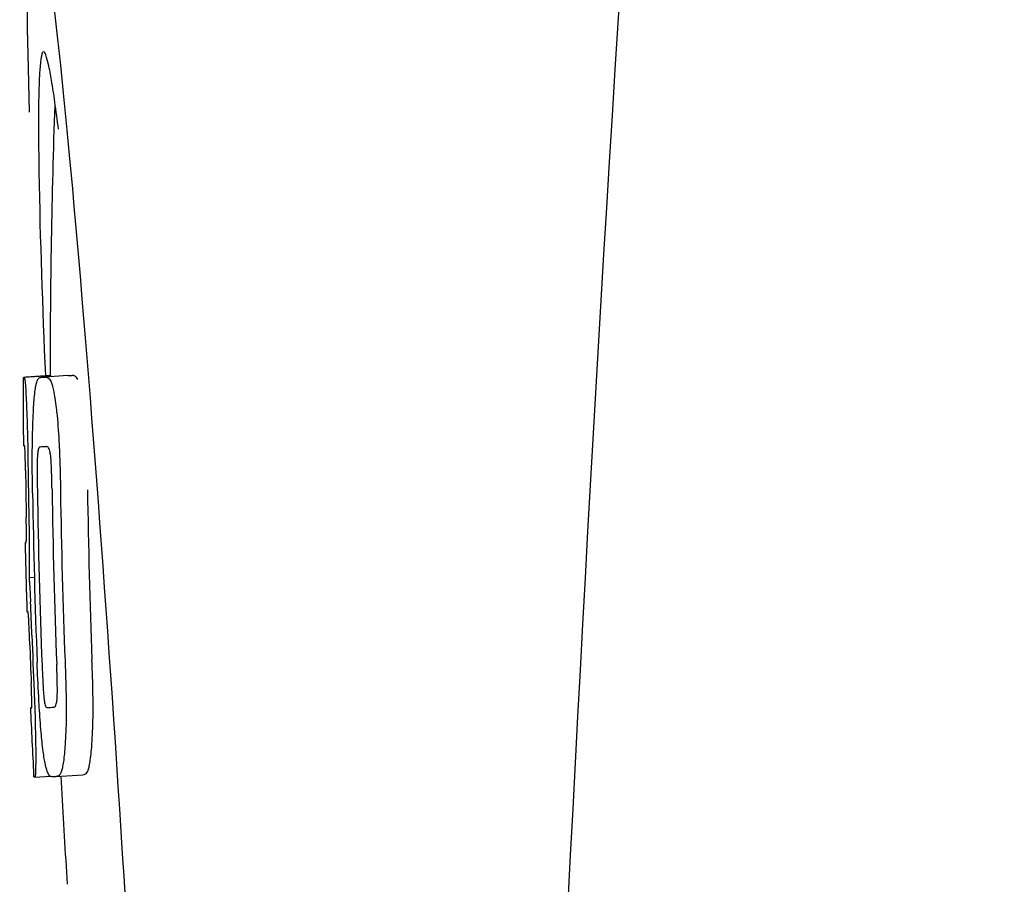
# Model space of a CAD drawing. Units: millimetres. Extents: x -5 to 3905, y -5 to 5405.
# Drawn here: x 1366 to 1380, y 4135 to 4147 of the extents above; entities that cross this region are included whole.
import ezdxf

# ---------------------------------------------------------------- set-up
doc = ezdxf.new("R2010")
doc.units = ezdxf.units.MM

msp = doc.modelspace()

# ---------------------------------------------------------------- linework, layer by layer
for p, q in [((1365.68, 4142.142), (1366.072, 4142.167)), ((1365.71, 4142.147), (1366.072, 4142.17)), ((1365.938, 4142.141), (1365.94, 4142.141)), ((1366.338, 4142.167), (1366.001, 4142.145)), ((1366.34, 4142.167), (1366.338, 4142.167)), ((1365.925, 4141.109), (1365.925, 4141.109)), ((1365.717, 4139.685), (1365.718, 4139.689)), ((1365.76, 4139.165), (1365.839, 4139.17)), ((1365.789, 4137.235), (1365.798, 4137.236)), ((1366.124, 4137.238), (1366.125, 4137.238)), ((1365.831, 4136.203), (1365.829, 4136.232)), ((1366.161, 4136.208), (1366.561, 4136.233)), ((1366.558, 4136.233), (1366.561, 4136.233)), ((1365.846, 4136.2), (1366.072, 4136.215)), ((1365.846, 4136.2), (1365.846, 4136.2)), ((1366.161, 4136.208), (1366.159, 4136.208)), ((1366.315, 4134.788), (1366.327, 4134.606))]:
    msp.add_line(p, q)
for centre, radius, start, end in [((2409.581, 4082.085), 1037.132, 172.968171, 177.833615), ((1479.431, 4142.213), 113.359, 177.99021, 180.02452), ((1341.952, 4142.822), 24.43, 7.0642, 8.019), ((1479.422, 4142.213), 113.751, 180.0373, 180.54879), ((1365.106, 4164.868), 22.742, 272.1027, 272.2557), ((1365.502, 4164.957), 22.805, 272.1058, 272.2587), ((1365.076, 4164.779), 23.685, 272.0539, 272.2808), ((1479.533, 4142.213), 113.797, 180.68304, 181.09432), ((1479.493, 4142.213), 113.795, 180.73284, 181.08597), ((1479.62, 4142.213), 113.75, 180.87712, 182.19401), ((1479.708, 4142.213), 113.62, 180.87395, 182.1882), ((1479.747, 4142.213), 113.133, 180.88296, 182.1611), ((1479.581, 4142.213), 113.783, 180.90284, 182.16952), ((1479.747, 4142.213), 113.534, 180.89268, 182.1663), ((1479.42, 4142.215), 113.747, 181.27344, 181.79274), ((1333.491, 4137.197), 32.331, 1.969, 2.8461), ((1479.533, 4142.213), 113.797, 181.96635, 182.3856), ((1479.493, 4142.213), 113.795, 182.02029, 182.33162), ((1479.422, 4142.213), 113.751, 182.50966, 183.01387), ((1365.248, 4159.132), 21.912, 272.0434, 272.2928), ((1365.226, 4159.955), 23.765, 272.1008, 272.2486), ((1479.422, 4142.213), 113.35, 183.03455, 183.7559)]:
    msp.add_arc(centre, radius, start, end)
msp.add_ellipse((1366.733, 4135.052), major_axis=(-0.916, 14.4), ratio=0.028922, start_param=2.442336, end_param=6.979847)
for points, knots in [([(1365.975, 4146.978), (1365.957, 4146.977), (1365.94, 4146.895), (1365.923, 4146.783), (1365.909, 4146.557), (1365.905, 4146.389), (1365.903, 4146.29)], [0, 0, 0, 0, 0.074367, 0.263402, 0.572696, 1, 1, 1, 1]), ([(1366.144, 4146.231), (1366.128, 4146.339), (1366.1, 4146.523), (1366.056, 4146.77), (1366.022, 4146.89), (1365.994, 4146.979), (1365.975, 4146.978)], [0, 0, 0, 0, 0.427436, 0.736661, 0.926196, 1, 1, 1, 1]), ([(1365.903, 4146.29), (1365.902, 4146.26), (1365.9, 4146.128), (1365.9, 4145.996), (1365.9, 4145.894)], [0, 0, 0, 0, 0.229715, 1, 1, 1, 1]), ([(1365.9, 4145.894), (1365.9, 4145.659), (1365.914, 4144.416), (1365.96, 4143.174), (1366.002, 4142.167)], [0, 0, 0, 0, 0.189461, 1, 1, 1, 1]), ([(1365.672, 4142.139), (1365.672, 4142.138), (1365.674, 4142.138), (1365.678, 4142.137), (1365.683, 4142.137), (1365.687, 4142.136)], [0, 0, 0, 0, 0.079598, 0.267255, 1, 1, 1, 1]), ([(1365.687, 4142.136), (1365.688, 4142.136), (1365.689, 4142.135), (1365.692, 4142.128), (1365.695, 4142.113), (1365.699, 4142.087), (1365.702, 4142.066), (1365.703, 4142.053)], [0, 0, 0, 0, 0.024478, 0.071287, 0.249509, 0.554644, 1, 1, 1, 1]), ([(1365.874, 4142.07), (1365.878, 4142.083), (1365.886, 4142.103), (1365.902, 4142.126), (1365.92, 4142.138), (1365.933, 4142.141), (1365.938, 4142.141)], [0, 0, 0, 0, 0.383996, 0.63737, 0.829389, 1, 1, 1, 1]), ([(1366.001, 4142.144), (1366.014, 4142.144), (1366.051, 4142.135), (1366.073, 4142.103), (1366.083, 4142.084)], [0, 0, 0, 0, 0.386213, 1, 1, 1, 1]), ([(1366.072, 4142.164), (1366.072, 4142.164), (1366.074, 4142.163), (1366.078, 4142.162), (1366.083, 4142.162), (1366.087, 4142.162)], [0, 0, 0, 0, 0.079661, 0.26731, 1, 1, 1, 1]), ([(1366.083, 4142.084), (1366.091, 4142.066), (1366.107, 4142.019), (1366.126, 4141.933), (1366.145, 4141.82), (1366.157, 4141.735), (1366.162, 4141.688)], [0, 0, 0, 0, 0.149007, 0.364637, 0.649142, 1, 1, 1, 1]), ([(1366.092, 4142.151), (1366.091, 4142.154), (1366.09, 4142.157), (1366.088, 4142.162), (1366.087, 4142.162)], [0, 0, 0, 0, 0.695967, 1, 1, 1, 1]), ([(1366.483, 4142.109), (1366.474, 4142.129), (1366.451, 4142.161), (1366.415, 4142.17), (1366.401, 4142.169)], [0, 0, 0, 0, 0.613494, 1, 1, 1, 1]), ([(1365.703, 4142.053), (1365.707, 4142.015), (1365.713, 4141.915), (1365.718, 4141.815), (1365.721, 4141.754)], [0, 0, 0, 0, 0.389979, 1, 1, 1, 1]), ([(1365.826, 4141.671), (1365.831, 4141.756), (1365.839, 4141.87), (1365.858, 4142.003), (1365.868, 4142.051), (1365.874, 4142.07)], [0, 0, 0, 0, 0.633772, 0.849524, 1, 1, 1, 1]), ([(1365.721, 4141.754), (1365.723, 4141.696), (1365.735, 4141.397), (1365.741, 4141.098), (1365.744, 4140.856)], [0, 0, 0, 0, 0.193727, 1, 1, 1, 1]), ([(1365.809, 4141.112), (1365.809, 4141.166), (1365.812, 4141.352), (1365.819, 4141.538), (1365.826, 4141.671)], [0, 0, 0, 0, 0.286967, 1, 1, 1, 1]), ([(1366.162, 4141.688), (1366.167, 4141.649), (1366.187, 4141.468), (1366.2, 4141.286), (1366.207, 4141.143)], [0, 0, 0, 0, 0.21382, 1, 1, 1, 1]), ([(1365.694, 4141.121), (1365.692, 4141.121), (1365.687, 4141.121), (1365.682, 4141.122), (1365.679, 4141.122), (1365.677, 4141.123), (1365.677, 4141.123)], [0, 0, 0, 0, 0.427528, 0.734278, 0.921896, 1, 1, 1, 1]), ([(1365.702, 4141.011), (1365.701, 4141.027), (1365.7, 4141.05), (1365.699, 4141.077), (1365.698, 4141.093), (1365.697, 4141.105), (1365.696, 4141.114), (1365.695, 4141.118), (1365.695, 4141.121), (1365.694, 4141.121)], [0, 0, 0, 0, 0.43936, 0.612683, 0.753528, 0.861956, 0.938213, 0.983469, 1, 1, 1, 1]), ([(1365.812, 4140.42), (1365.811, 4140.479), (1365.808, 4140.71), (1365.807, 4140.94), (1365.809, 4141.112)], [0, 0, 0, 0, 0.254498, 1, 1, 1, 1]), ([(1365.925, 4141.109), (1365.921, 4141.109), (1365.911, 4141.104), (1365.9, 4141.084), (1365.89, 4141.043), (1365.887, 4141.007), (1365.886, 4140.984)], [0, 0, 0, 0, 0.085482, 0.221394, 0.478211, 1, 1, 1, 1]), ([(1366.078, 4140.991), (1366.075, 4141.015), (1366.069, 4141.05), (1366.053, 4141.091), (1366.036, 4141.109), (1366.024, 4141.113), (1366.019, 4141.112)], [0, 0, 0, 0, 0.497703, 0.751244, 0.896104, 1, 1, 1, 1]), ([(1366.207, 4141.143), (1366.209, 4141.087), (1366.219, 4140.854), (1366.225, 4140.621), (1366.227, 4140.444)], [0, 0, 0, 0, 0.241773, 1, 1, 1, 1]), ([(1365.708, 4140.757), (1365.707, 4140.782), (1365.706, 4140.867), (1365.704, 4140.952), (1365.702, 4141.011)], [0, 0, 0, 0, 0.294386, 1, 1, 1, 1]), ([(1365.886, 4140.984), (1365.883, 4140.948), (1365.881, 4140.868), (1365.88, 4140.698), (1365.882, 4140.563), (1365.883, 4140.472)], [0, 0, 0, 0, 0.210213, 0.465389, 1, 1, 1, 1]), ([(1366.101, 4140.48), (1366.1, 4140.574), (1366.097, 4140.711), (1366.089, 4140.881), (1366.083, 4140.958), (1366.078, 4140.991)], [0, 0, 0, 0, 0.550291, 0.803618, 1, 1, 1, 1]), ([(1365.721, 4139.776), (1365.722, 4139.795), (1365.721, 4139.838), (1365.72, 4139.931), (1365.719, 4140.005), (1365.719, 4140.056)], [0, 0, 0, 0, 0.204008, 0.457028, 1, 1, 1, 1]), ([(1365.757, 4140.04), (1365.76, 4139.866), (1365.764, 4139.575), (1365.763, 4139.284), (1365.76, 4139.165)], [0, 0, 0, 0, 0.594293, 1, 1, 1, 1]), ([(1365.718, 4139.689), (1365.718, 4139.694), (1365.72, 4139.723), (1365.721, 4139.752), (1365.721, 4139.776)], [0, 0, 0, 0, 0.178872, 1, 1, 1, 1]), ([(1365.7, 4139.687), (1365.702, 4139.686), (1365.708, 4139.686), (1365.713, 4139.686), (1365.717, 4139.685)], [0, 0, 0, 0, 0.31362, 1, 1, 1, 1]), ([(1365.76, 4139.165), (1365.761, 4139.142), (1365.771, 4139.021), (1365.777, 4138.9), (1365.782, 4138.803)], [0, 0, 0, 0, 0.194537, 1, 1, 1, 1]), ([(1365.745, 4138.655), (1365.741, 4138.655), (1365.736, 4138.656), (1365.729, 4138.656), (1365.728, 4138.657)], [0, 0, 0, 0, 0.684285, 1, 1, 1, 1]), ([(1365.757, 4138.513), (1365.756, 4138.531), (1365.753, 4138.579), (1365.748, 4138.626), (1365.745, 4138.655)], [0, 0, 0, 0, 0.389576, 1, 1, 1, 1]), ([(1365.769, 4138.201), (1365.767, 4138.256), (1365.763, 4138.36), (1365.759, 4138.464), (1365.757, 4138.513)], [0, 0, 0, 0, 0.528046, 1, 1, 1, 1]), ([(1365.912, 4137.237), (1365.909, 4137.291), (1365.896, 4137.514), (1365.886, 4137.737), (1365.88, 4137.906)], [0, 0, 0, 0, 0.242943, 1, 1, 1, 1]), ([(1365.953, 4137.858), (1365.957, 4137.768), (1365.963, 4137.636), (1365.973, 4137.468), (1365.979, 4137.391), (1365.983, 4137.356)], [0, 0, 0, 0, 0.537456, 0.791328, 1, 1, 1, 1]), ([(1366.176, 4137.353), (1366.179, 4137.388), (1366.181, 4137.467), (1366.179, 4137.641), (1366.175, 4137.78), (1366.171, 4137.875)], [0, 0, 0, 0, 0.199776, 0.453028, 1, 1, 1, 1]), ([(1366.295, 4137.921), (1366.297, 4137.863), (1366.305, 4137.632), (1366.311, 4137.402), (1366.311, 4137.23)], [0, 0, 0, 0, 0.255071, 1, 1, 1, 1]), ([(1366.711, 4137.255), (1366.711, 4137.311), (1366.709, 4137.542), (1366.701, 4137.772), (1366.695, 4137.947)], [0, 0, 0, 0, 0.241819, 1, 1, 1, 1]), ([(1365.8, 4137.326), (1365.8, 4137.343), (1365.798, 4137.429), (1365.795, 4137.514), (1365.792, 4137.583)], [0, 0, 0, 0, 0.194225, 1, 1, 1, 1]), ([(1365.835, 4137.476), (1365.839, 4137.378), (1365.851, 4137.062), (1365.858, 4136.746), (1365.859, 4136.527)], [0, 0, 0, 0, 0.309877, 1, 1, 1, 1]), ([(1365.8, 4137.236), (1365.8, 4137.246), (1365.801, 4137.276), (1365.8, 4137.306), (1365.8, 4137.326)], [0, 0, 0, 0, 0.337329, 1, 1, 1, 1]), ([(1365.983, 4137.356), (1365.986, 4137.333), (1365.991, 4137.297), (1366.003, 4137.257), (1366.015, 4137.238), (1366.025, 4137.234), (1366.029, 4137.234)], [0, 0, 0, 0, 0.521889, 0.7798, 0.915476, 1, 1, 1, 1]), ([(1366.125, 4137.238), (1366.13, 4137.238), (1366.141, 4137.241), (1366.156, 4137.259), (1366.17, 4137.297), (1366.174, 4137.331), (1366.176, 4137.353)], [0, 0, 0, 0, 0.10686, 0.249642, 0.495082, 1, 1, 1, 1]), ([(1366.695, 4136.703), (1366.697, 4136.742), (1366.708, 4136.926), (1366.712, 4137.11), (1366.711, 4137.255)], [0, 0, 0, 0, 0.213125, 1, 1, 1, 1]), ([(1365.781, 4137.232), (1365.781, 4137.232), (1365.783, 4137.231), (1365.786, 4137.23), (1365.791, 4137.23), (1365.796, 4137.23), (1365.798, 4137.23)], [0, 0, 0, 0, 0.078873, 0.266975, 0.573485, 1, 1, 1, 1]), ([(1365.798, 4137.23), (1365.799, 4137.229), (1365.799, 4137.233), (1365.799, 4137.234), (1365.8, 4137.236)], [0, 0, 0, 0, 0.262139, 1, 1, 1, 1]), ([(1365.97, 4136.582), (1365.957, 4136.676), (1365.935, 4136.894), (1365.92, 4137.112), (1365.912, 4137.237)], [0, 0, 0, 0, 0.432368, 1, 1, 1, 1]), ([(1366.311, 4137.23), (1366.312, 4137.177), (1366.311, 4136.993), (1366.304, 4136.808), (1366.295, 4136.678)], [0, 0, 0, 0, 0.288348, 1, 1, 1, 1]), ([(1366.295, 4136.678), (1366.289, 4136.594), (1366.28, 4136.48), (1366.257, 4136.347), (1366.245, 4136.297), (1366.238, 4136.276)], [0, 0, 0, 0, 0.621881, 0.84085, 1, 1, 1, 1]), ([(1366.638, 4136.302), (1366.645, 4136.322), (1366.657, 4136.372), (1366.679, 4136.505), (1366.689, 4136.619), (1366.695, 4136.703)], [0, 0, 0, 0, 0.159172, 0.378147, 1, 1, 1, 1]), ([(1365.859, 4136.527), (1365.859, 4136.5), (1365.859, 4136.449), (1365.858, 4136.38), (1365.857, 4136.322), (1365.856, 4136.277), (1365.854, 4136.244), (1365.852, 4136.221), (1365.85, 4136.208), (1365.848, 4136.202), (1365.846, 4136.201), (1365.846, 4136.2)], [0, 0, 0, 0, 0.250814, 0.462925, 0.636549, 0.773028, 0.874563, 0.943902, 0.984159, 0.99461, 1, 1, 1, 1]), ([(1366.097, 4136.205), (1366.092, 4136.205), (1366.08, 4136.208), (1366.063, 4136.221), (1366.048, 4136.244), (1366.032, 4136.278), (1366.016, 4136.327), (1366, 4136.393), (1365.984, 4136.48), (1365.975, 4136.545), (1365.97, 4136.582)], [0, 0, 0, 0, 0.038837, 0.085919, 0.150053, 0.238786, 0.35948, 0.520255, 0.730439, 1, 1, 1, 1]), ([(1366.238, 4136.276), (1366.23, 4136.255), (1366.212, 4136.22), (1366.175, 4136.209), (1366.161, 4136.208)], [0, 0, 0, 0, 0.626295, 1, 1, 1, 1]), ([(1366.561, 4136.233), (1366.574, 4136.234), (1366.611, 4136.245), (1366.63, 4136.28), (1366.638, 4136.302)], [0, 0, 0, 0, 0.373993, 1, 1, 1, 1]), ([(1365.846, 4136.2), (1365.844, 4136.201), (1365.84, 4136.201), (1365.835, 4136.201), (1365.832, 4136.202), (1365.831, 4136.203), (1365.831, 4136.203)], [0, 0, 0, 0, 0.424812, 0.730511, 0.918895, 1, 1, 1, 1])]:
    msp.add_open_spline(points, degree=3, knots=knots)

doc.saveas('drawing.dxf')
